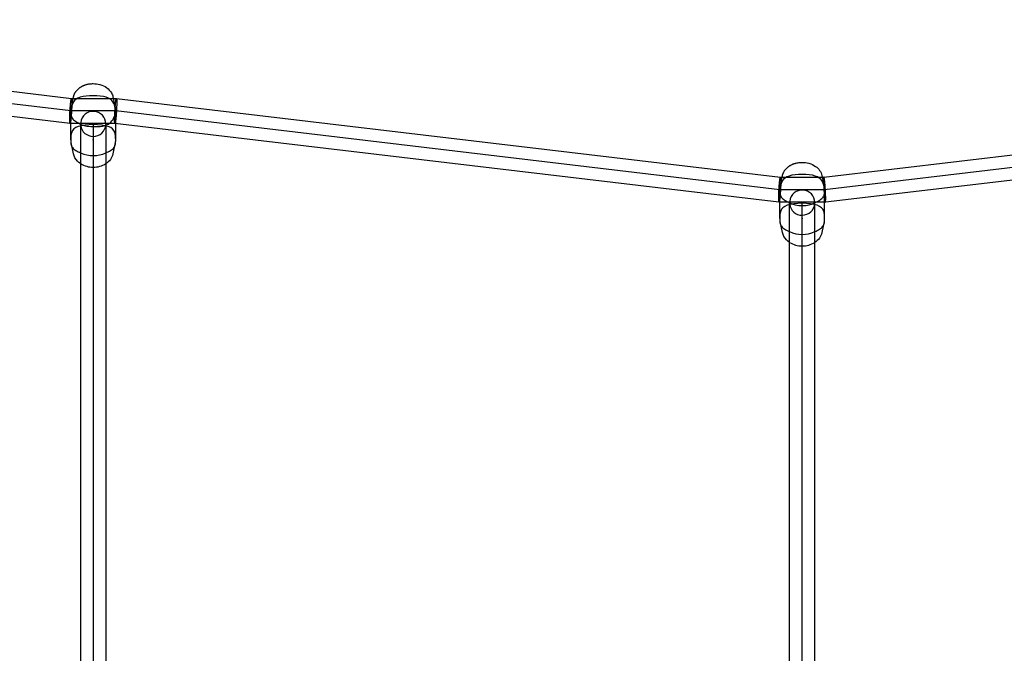
# Model space of a CAD drawing. Extents: x 510 to 14964, y 334 to 11146.
# Drawn here: x 9886 to 10511, y 4853 to 5255 of the extents above; entities that cross this region are included whole.
import ezdxf

# ---------------------------------------------------------------- set-up
doc = ezdxf.new("R2010")
doc.units = 0
doc.layers.add('MLP-LISKOVEC', color=7, linetype='Continuous')

msp = doc.modelspace()

# ---------------------------------------------------------------- linework, layer by layer
at = {"layer": 'MLP-LISKOVEC'}
for p, q in [((9497.27, 5255.4), (9918.76, 5205.4)), ((9918.29, 5197.4), (9496.79, 5247.4)), ((9917.81, 5189.4), (9496.34, 5239.4)), ((9918.44, 5198.88), (9919.81, 5205.4)), ((9918.76, 5205.4), (9918.79, 5205.38)), ((9918.77, 5205.4), (9919.81, 5205.4)), ((9919.81, 5205.4), (9945.27, 5205.4)), ((9945.27, 5205.4), (9947.26, 5205.4)), ((9945.27, 5205.4), (9946.63, 5198.88)), ((9947.26, 5205.4), (9947.29, 5205.38)), ((9947.27, 5205.4), (10368.76, 5155.4)), ((10396.31, 5155.4), (10817.81, 5205.4)), ((9946.79, 5197.4), (9918.29, 5197.4)), ((9918.29, 5189.4), (9918.29, 5197.4)), ((9946.79, 5189.35), (9946.79, 5197.4)), ((10368.29, 5147.4), (9946.79, 5197.4)), ((10818.29, 5197.4), (10396.79, 5147.4)), ((9917.81, 5189.4), (9917.78, 5189.43)), ((9918.29, 5189.4), (9917.84, 5189.4)), ((9946.31, 5189.4), (9918.29, 5189.4)), ((9918.29, 5179.12), (9918.29, 5189.4)), ((9924.54, 5189.2), (9924.54, 5186.27)), ((9924.54, 5188.61), (9924.54, 5188.77)), ((9932.54, 5189.2), (9932.54, 4589.2)), ((9940.54, 5189.2), (9940.54, 5186.27)), ((9940.54, 5188.61), (9940.54, 5188.77)), ((9946.31, 5189.4), (9946.28, 5189.43)), ((9946.31, 5189.4), (9946.31, 5189.4)), ((10367.81, 5139.4), (9946.34, 5189.4)), ((9946.79, 5179.12), (9946.79, 5189.35)), ((10818.74, 5189.4), (10397.27, 5139.4)), ((9924.54, 5186.27), (9924.54, 5171.98)), ((9940.54, 5186.27), (9940.54, 5171.98)), ((9924.54, 5171.98), (9924.54, 5170.78)), ((9924.54, 5170.78), (9924.54, 5164.9)), ((9940.54, 5171.98), (9940.54, 5170.78)), ((9940.54, 5170.78), (9940.54, 5164.9)), ((9924.54, 5164.9), (9924.54, 4613.49)), ((9940.54, 5164.9), (9940.54, 4613.49)), ((10368.44, 5148.88), (10369.81, 5155.4)), ((10368.76, 5155.4), (10368.79, 5155.38)), ((10368.77, 5155.4), (10369.81, 5155.4)), ((10369.81, 5155.4), (10395.27, 5155.4)), ((10395.27, 5155.4), (10396.31, 5155.4)), ((10395.27, 5155.4), (10396.63, 5148.88)), ((10396.31, 5155.4), (10396.28, 5155.38)), ((10382.54, 5147.4), (10368.29, 5147.4)), ((10368.29, 5139.4), (10368.29, 5147.4)), ((10396.79, 5147.4), (10382.54, 5147.4)), ((10396.79, 5139.4), (10396.79, 5147.4)), ((10367.81, 5139.4), (10367.78, 5139.43)), ((10368.29, 5139.4), (10367.84, 5139.4)), ((10396.79, 5139.4), (10368.29, 5139.4)), ((10368.29, 5129.12), (10368.29, 5139.4)), ((10374.54, 5136.27), (10374.54, 5139.2)), ((10374.54, 5138.72), (10374.54, 5138.61)), ((10382.54, 4656.42), (10382.54, 5139.2)), ((10390.54, 5136.27), (10390.54, 5139.2)), ((10390.54, 5138.72), (10390.54, 5138.61)), ((10397.24, 5139.4), (10396.79, 5139.4)), ((10396.79, 5129.12), (10396.79, 5139.4)), ((10397.27, 5139.4), (10397.29, 5139.43)), ((10374.54, 5121.98), (10374.54, 5136.27)), ((10390.54, 5121.98), (10390.54, 5136.27)), ((10374.54, 5120.78), (10374.54, 5121.98)), ((10374.54, 5114.9), (10374.54, 5120.78)), ((10390.54, 5120.78), (10390.54, 5121.98)), ((10390.54, 5114.9), (10390.54, 5120.78)), ((10374.54, 4663.49), (10374.54, 5114.9)), ((10390.54, 4663.49), (10390.54, 5114.9))]:
    msp.add_line(p, q, dxfattribs=at)
for points in [[(9919.81, 5205.4), (9920.01, 5206.36), (9920.05, 5206.52), (9920.08, 5206.68), (9920.13, 5206.84), (9920.17, 5207), (9920.22, 5207.16), (9920.27, 5207.32), (9920.33, 5207.48), (9920.38, 5207.64), (9920.45, 5207.8), (9920.51, 5207.95), (9920.58, 5208.11), (9920.65, 5208.26), (9920.72, 5208.41), (9920.79, 5208.56), (9920.87, 5208.71), (9920.95, 5208.85), (9921.1, 5209.1), (9921.25, 5209.35), (9921.41, 5209.59), (9921.58, 5209.82), (9921.76, 5210.06), (9921.94, 5210.29), (9922.13, 5210.51), (9922.32, 5210.73), (9922.52, 5210.94), (9922.73, 5211.15), (9922.94, 5211.35), (9923.16, 5211.54), (9923.38, 5211.73), (9923.6, 5211.91), (9923.84, 5212.08), (9924.07, 5212.25), (9924.31, 5212.41), (9924.55, 5212.57), (9924.8, 5212.73), (9925.05, 5212.87), (9925.3, 5213.02), (9925.56, 5213.15), (9925.82, 5213.28), (9926.08, 5213.41), (9926.34, 5213.53), (9926.61, 5213.64), (9926.88, 5213.75), (9927.15, 5213.86), (9927.42, 5213.95), (9927.7, 5214.05), (9927.98, 5214.13), (9928.25, 5214.21), (9928.78, 5214.35), (9929.31, 5214.46), (9929.84, 5214.56), (9930.38, 5214.65), (9930.92, 5214.71), (9931.46, 5214.75), (9932, 5214.78), (9932.54, 5214.79)], [(9946.55, 5199.24), (9946.27, 5200.26), (9945.95, 5201.27), (9945.55, 5202.25), (9945.02, 5203.19), (9944.32, 5204.05), (9943.42, 5204.84), (9942.26, 5205.53), (9940.8, 5206.1), (9939.03, 5206.56), (9937.01, 5206.88), (9934.81, 5207.07), (9932.54, 5207.13), (9930.26, 5207.07), (9928.07, 5206.88), (9926.05, 5206.56), (9924.28, 5206.1), (9922.82, 5205.53), (9921.66, 5204.84), (9920.75, 5204.05), (9920.05, 5203.19), (9919.52, 5202.25), (9919.12, 5201.27), (9918.8, 5200.26), (9918.53, 5199.24)], [(9917.85, 5198.01), (9917.86, 5198.07), (9917.86, 5198.12), (9917.87, 5198.18), (9917.87, 5198.25), (9917.87, 5198.31), (9917.88, 5198.38), (9917.88, 5198.46), (9917.89, 5198.54), (9917.89, 5198.63), (9917.9, 5198.73), (9917.91, 5198.84), (9917.92, 5198.95), (9917.93, 5199.08), (9917.94, 5199.21), (9917.95, 5199.36), (9917.96, 5199.52), (9917.97, 5199.69), (9917.99, 5199.87), (9918, 5200.06), (9918.02, 5200.26), (9918.03, 5200.47), (9918.05, 5200.68), (9918.07, 5200.89), (9918.09, 5201.11), (9918.11, 5201.33), (9918.13, 5201.55), (9918.15, 5201.77), (9918.17, 5201.99), (9918.19, 5202.2), (9918.21, 5202.42), (9918.24, 5202.63), (9918.26, 5202.84), (9918.28, 5203.04), (9918.31, 5203.23), (9918.33, 5203.42), (9918.35, 5203.6), (9918.38, 5203.78), (9918.4, 5203.94), (9918.42, 5204.1), (9918.44, 5204.24), (9918.47, 5204.37), (9918.49, 5204.49), (9918.51, 5204.6), (9918.53, 5204.7), (9918.54, 5204.79), (9918.56, 5204.87), (9918.58, 5204.94), (9918.59, 5205), (9918.6, 5205.06), (9918.62, 5205.11), (9918.63, 5205.15), (9918.64, 5205.18), (9918.65, 5205.21), (9918.66, 5205.24), (9918.66, 5205.26), (9918.67, 5205.28), (9918.68, 5205.3), (9918.68, 5205.31), (9918.69, 5205.33), (9918.69, 5205.34), (9918.7, 5205.35), (9918.7, 5205.35), (9918.71, 5205.36), (9918.71, 5205.37), (9918.72, 5205.37), (9918.72, 5205.38), (9918.72, 5205.38), (9918.72, 5205.38), (9918.73, 5205.39), (9918.73, 5205.39), (9918.73, 5205.39), (9918.74, 5205.39)], [(9918.79, 5205.38), (9918.8, 5205.38), (9918.8, 5205.37), (9918.8, 5205.37), (9918.8, 5205.36), (9918.81, 5205.36), (9918.81, 5205.35), (9918.81, 5205.35), (9918.82, 5205.34), (9918.82, 5205.33), (9918.82, 5205.32), (9918.83, 5205.31), (9918.83, 5205.3), (9918.83, 5205.28), (9918.84, 5205.27), (9918.84, 5205.25), (9918.85, 5205.23), (9918.85, 5205.2), (9918.86, 5205.17), (9918.86, 5205.14), (9918.87, 5205.1), (9918.88, 5205.06), (9918.88, 5205), (9918.89, 5204.94), (9918.9, 5204.88), (9918.9, 5204.8), (9918.91, 5204.71), (9918.92, 5204.6), (9918.92, 5204.48), (9918.93, 5204.34), (9918.94, 5204.18), (9918.94, 5203.99), (9918.95, 5203.77), (9918.95, 5203.53), (9918.95, 5203.26), (9918.96, 5202.97), (9918.96, 5202.67), (9918.96, 5202.35), (9918.95, 5202.02), (9918.95, 5201.68), (9918.94, 5201.35), (9918.93, 5201.01), (9918.92, 5200.68), (9918.91, 5200.36), (9918.9, 5200.04), (9918.89, 5199.73), (9918.87, 5199.42), (9918.86, 5199.13), (9918.84, 5198.84), (9918.83, 5198.56), (9918.81, 5198.29), (9918.8, 5198.03), (9918.78, 5197.78), (9918.77, 5197.53), (9918.75, 5197.28), (9918.74, 5197.04), (9918.72, 5196.79)], [(9946.35, 5198.01), (9946.36, 5198.07), (9946.36, 5198.12), (9946.37, 5198.18), (9946.37, 5198.25), (9946.37, 5198.31), (9946.38, 5198.38), (9946.38, 5198.46), (9946.39, 5198.54), (9946.39, 5198.63), (9946.4, 5198.73), (9946.41, 5198.84), (9946.42, 5198.95), (9946.43, 5199.08), (9946.44, 5199.21), (9946.45, 5199.36), (9946.46, 5199.52), (9946.47, 5199.69), (9946.49, 5199.87), (9946.5, 5200.06), (9946.52, 5200.26), (9946.53, 5200.47), (9946.55, 5200.68), (9946.57, 5200.89), (9946.59, 5201.11), (9946.61, 5201.33), (9946.63, 5201.55), (9946.65, 5201.77), (9946.67, 5201.99), (9946.69, 5202.2), (9946.71, 5202.42), (9946.74, 5202.63), (9946.76, 5202.84), (9946.78, 5203.04), (9946.81, 5203.23), (9946.83, 5203.42), (9946.85, 5203.6), (9946.88, 5203.78), (9946.9, 5203.94), (9946.92, 5204.1), (9946.94, 5204.24), (9946.97, 5204.37), (9946.99, 5204.49), (9947.01, 5204.6), (9947.03, 5204.7), (9947.04, 5204.79), (9947.06, 5204.87), (9947.08, 5204.94), (9947.09, 5205), (9947.1, 5205.06), (9947.12, 5205.11), (9947.13, 5205.15), (9947.14, 5205.18), (9947.15, 5205.21), (9947.16, 5205.24), (9947.16, 5205.26), (9947.17, 5205.28), (9947.18, 5205.3), (9947.18, 5205.31), (9947.19, 5205.33), (9947.19, 5205.34), (9947.2, 5205.35), (9947.2, 5205.35), (9947.21, 5205.36), (9947.21, 5205.37), (9947.22, 5205.37), (9947.22, 5205.38), (9947.22, 5205.38), (9947.22, 5205.38), (9947.23, 5205.39), (9947.23, 5205.39), (9947.23, 5205.39), (9947.24, 5205.39)], [(9947.29, 5205.38), (9947.3, 5205.38), (9947.3, 5205.37), (9947.3, 5205.37), (9947.3, 5205.36), (9947.31, 5205.36), (9947.31, 5205.35), (9947.31, 5205.35), (9947.32, 5205.34), (9947.32, 5205.33), (9947.32, 5205.32), (9947.33, 5205.31), (9947.33, 5205.3), (9947.33, 5205.28), (9947.34, 5205.27), (9947.34, 5205.25), (9947.35, 5205.23), (9947.35, 5205.2), (9947.36, 5205.17), (9947.36, 5205.14), (9947.37, 5205.1), (9947.38, 5205.06), (9947.38, 5205), (9947.39, 5204.94), (9947.4, 5204.88), (9947.4, 5204.8), (9947.41, 5204.71), (9947.42, 5204.6), (9947.42, 5204.48), (9947.43, 5204.34), (9947.44, 5204.18), (9947.44, 5203.99), (9947.45, 5203.77), (9947.45, 5203.53), (9947.45, 5203.26), (9947.46, 5202.97), (9947.46, 5202.67), (9947.46, 5202.35), (9947.45, 5202.02), (9947.45, 5201.68), (9947.44, 5201.35), (9947.43, 5201.01), (9947.42, 5200.68), (9947.41, 5200.36), (9947.4, 5200.04), (9947.39, 5199.73), (9947.37, 5199.42), (9947.36, 5199.13), (9947.34, 5198.84), (9947.33, 5198.56), (9947.31, 5198.29), (9947.3, 5198.03), (9947.28, 5197.78), (9947.27, 5197.53), (9947.25, 5197.28), (9947.24, 5197.04), (9947.22, 5196.79)], [(9917.78, 5189.43), (9917.78, 5189.43), (9917.78, 5189.43), (9917.77, 5189.44), (9917.77, 5189.44), (9917.77, 5189.45), (9917.77, 5189.45), (9917.76, 5189.46), (9917.76, 5189.47), (9917.76, 5189.47), (9917.75, 5189.48), (9917.75, 5189.49), (9917.75, 5189.51), (9917.74, 5189.52), (9917.74, 5189.54), (9917.73, 5189.56), (9917.73, 5189.58), (9917.72, 5189.6), (9917.72, 5189.63), (9917.71, 5189.66), (9917.71, 5189.7), (9917.7, 5189.75), (9917.69, 5189.8), (9917.69, 5189.86), (9917.68, 5189.93), (9917.67, 5190.01), (9917.67, 5190.1), (9917.66, 5190.2), (9917.65, 5190.32), (9917.65, 5190.46), (9917.64, 5190.63), (9917.63, 5190.82), (9917.63, 5191.03), (9917.63, 5191.27), (9917.62, 5191.54), (9917.62, 5191.83), (9917.62, 5192.14), (9917.62, 5192.46), (9917.62, 5192.79), (9917.63, 5193.12), (9917.63, 5193.46), (9917.64, 5193.79), (9917.65, 5194.12), (9917.66, 5194.44), (9917.68, 5194.76), (9917.69, 5195.08), (9917.7, 5195.38), (9917.72, 5195.68), (9917.73, 5195.96), (9917.75, 5196.24), (9917.76, 5196.51), (9917.78, 5196.77), (9917.79, 5197.03), (9917.81, 5197.28), (9917.82, 5197.52), (9917.84, 5197.77), (9917.85, 5198.01)], [(9918.72, 5196.79), (9918.72, 5196.73), (9918.71, 5196.67), (9918.71, 5196.61), (9918.71, 5196.54), (9918.7, 5196.47), (9918.7, 5196.39), (9918.69, 5196.31), (9918.69, 5196.23), (9918.68, 5196.13), (9918.67, 5196.03), (9918.66, 5195.92), (9918.66, 5195.8), (9918.65, 5195.66), (9918.64, 5195.52), (9918.62, 5195.37), (9918.61, 5195.21), (9918.6, 5195.03), (9918.58, 5194.84), (9918.57, 5194.65), (9918.55, 5194.44), (9918.53, 5194.23), (9918.52, 5194.01), (9918.5, 5193.79), (9918.48, 5193.57), (9918.46, 5193.35), (9918.44, 5193.13), (9918.41, 5192.9), (9918.39, 5192.68), (9918.37, 5192.47), (9918.35, 5192.25), (9918.32, 5192.04), (9918.3, 5191.83), (9918.28, 5191.63), (9918.25, 5191.44), (9918.23, 5191.25), (9918.2, 5191.07), (9918.18, 5190.9), (9918.16, 5190.74), (9918.13, 5190.59), (9918.11, 5190.45), (9918.09, 5190.32), (9918.07, 5190.2), (9918.05, 5190.1), (9918.03, 5190), (9918.01, 5189.91), (9917.99, 5189.84), (9917.98, 5189.77), (9917.96, 5189.71), (9917.95, 5189.66), (9917.94, 5189.62), (9917.92, 5189.58), (9917.91, 5189.55), (9917.9, 5189.52), (9917.9, 5189.5), (9917.89, 5189.48), (9917.88, 5189.47), (9917.87, 5189.45), (9917.87, 5189.44), (9917.86, 5189.43), (9917.85, 5189.43), (9917.85, 5189.42), (9917.84, 5189.42), (9917.84, 5189.41), (9917.84, 5189.41), (9917.83, 5189.41), (9917.83, 5189.4), (9917.83, 5189.4), (9917.82, 5189.4), (9917.82, 5189.4), (9917.82, 5189.4), (9917.82, 5189.4), (9917.81, 5189.4)], [(9918.29, 5197.4), (9918.29, 5196.78), (9918.3, 5196.16), (9918.34, 5195.55), (9918.4, 5194.96), (9918.52, 5194.37), (9918.68, 5193.81), (9918.91, 5193.27), (9919.22, 5192.75), (9919.61, 5192.27), (9920.08, 5191.81), (9920.61, 5191.37), (9921.2, 5190.96), (9921.83, 5190.55), (9922.49, 5190.16), (9923.18, 5189.78), (9923.87, 5189.4)], [(9923.87, 5189.4), (9924.36, 5189.14), (9924.86, 5188.89), (9925.41, 5188.64), (9926.03, 5188.41), (9926.74, 5188.19), (9927.56, 5187.99), (9928.52, 5187.82), (9929.64, 5187.67), (9930.92, 5187.56), (9932.34, 5187.49), (9933.85, 5187.47), (9935.4, 5187.52), (9936.94, 5187.64), (9938.43, 5187.83), (9939.81, 5188.13), (9941.06, 5188.52), (9942.12, 5189.02), (9943.01, 5189.62), (9943.76, 5190.3), (9944.39, 5191.05), (9944.92, 5191.86), (9945.38, 5192.71), (9945.79, 5193.59), (9946.18, 5194.48)], [(9946.28, 5189.43), (9946.28, 5189.43), (9946.28, 5189.43), (9946.27, 5189.44), (9946.27, 5189.44), (9946.27, 5189.45), (9946.27, 5189.45), (9946.26, 5189.46), (9946.26, 5189.47), (9946.26, 5189.47), (9946.25, 5189.48), (9946.25, 5189.49), (9946.25, 5189.51), (9946.24, 5189.52), (9946.24, 5189.54), (9946.23, 5189.56), (9946.23, 5189.58), (9946.22, 5189.6), (9946.22, 5189.63), (9946.21, 5189.66), (9946.21, 5189.7), (9946.2, 5189.75), (9946.19, 5189.8), (9946.19, 5189.86), (9946.18, 5189.93), (9946.17, 5190.01), (9946.17, 5190.1), (9946.16, 5190.2), (9946.15, 5190.32), (9946.15, 5190.46), (9946.14, 5190.63), (9946.13, 5190.82), (9946.13, 5191.03), (9946.13, 5191.27), (9946.12, 5191.54), (9946.12, 5191.83), (9946.12, 5192.14), (9946.12, 5192.46), (9946.12, 5192.79), (9946.13, 5193.12), (9946.13, 5193.46), (9946.14, 5193.79), (9946.15, 5194.12), (9946.16, 5194.44), (9946.18, 5194.76), (9946.19, 5195.08), (9946.2, 5195.38), (9946.22, 5195.68), (9946.23, 5195.96), (9946.25, 5196.24), (9946.26, 5196.51), (9946.28, 5196.77), (9946.29, 5197.03), (9946.31, 5197.28), (9946.32, 5197.52), (9946.34, 5197.77), (9946.35, 5198.01)], [(9947.22, 5196.79), (9947.22, 5196.73), (9947.21, 5196.67), (9947.21, 5196.61), (9947.21, 5196.54), (9947.2, 5196.47), (9947.2, 5196.39), (9947.19, 5196.31), (9947.19, 5196.23), (9947.18, 5196.13), (9947.17, 5196.03), (9947.16, 5195.92), (9947.16, 5195.8), (9947.15, 5195.66), (9947.14, 5195.52), (9947.12, 5195.37), (9947.11, 5195.21), (9947.1, 5195.03), (9947.08, 5194.84), (9947.07, 5194.65), (9947.05, 5194.44), (9947.03, 5194.23), (9947.02, 5194.01), (9947, 5193.79), (9946.98, 5193.57), (9946.96, 5193.35), (9946.94, 5193.13), (9946.91, 5192.9), (9946.89, 5192.68), (9946.87, 5192.47), (9946.85, 5192.25), (9946.82, 5192.04), (9946.8, 5191.83), (9946.78, 5191.63), (9946.75, 5191.44), (9946.73, 5191.25), (9946.7, 5191.07), (9946.68, 5190.9), (9946.66, 5190.74), (9946.63, 5190.59), (9946.61, 5190.45), (9946.59, 5190.32), (9946.57, 5190.2), (9946.55, 5190.1), (9946.53, 5190), (9946.51, 5189.91), (9946.49, 5189.84), (9946.48, 5189.77), (9946.46, 5189.71), (9946.45, 5189.66), (9946.44, 5189.62), (9946.42, 5189.58), (9946.41, 5189.55), (9946.4, 5189.52), (9946.39, 5189.5), (9946.39, 5189.48), (9946.38, 5189.47), (9946.37, 5189.45), (9946.36, 5189.44), (9946.36, 5189.43), (9946.35, 5189.43), (9946.35, 5189.42), (9946.34, 5189.41), (9946.34, 5189.41), (9946.34, 5189.41), (9946.33, 5189.41), (9946.33, 5189.4), (9946.33, 5189.4), (9946.32, 5189.4), (9946.32, 5189.4), (9946.32, 5189.4), (9946.31, 5189.4), (9946.31, 5189.4)], [(9946.79, 5179.12), (9946.78, 5180.38), (9946.71, 5181.62), (9946.54, 5182.81), (9946.19, 5183.95), (9945.63, 5185.01), (9944.78, 5185.97), (9943.61, 5186.82), (9942.04, 5187.52), (9940.05, 5188.07), (9937.73, 5188.46), (9935.19, 5188.7), (9932.54, 5188.78), (9929.88, 5188.7), (9927.34, 5188.46), (9925.02, 5188.07), (9923.04, 5187.52), (9921.47, 5186.82), (9920.29, 5185.97), (9919.45, 5185.01), (9918.88, 5183.95), (9918.54, 5182.81), (9918.36, 5181.62), (9918.3, 5180.38), (9918.29, 5179.12)], [(9918.29, 5179.12), (9918.29, 5178.46), (9918.3, 5177.79), (9918.34, 5177.14), (9918.42, 5176.5), (9918.54, 5175.88), (9918.73, 5175.28), (9918.99, 5174.71), (9919.33, 5174.17), (9919.77, 5173.67), (9920.29, 5173.2), (9920.89, 5172.75), (9921.54, 5172.33), (9922.25, 5171.93), (9922.99, 5171.54), (9923.76, 5171.16), (9924.54, 5170.78)], [(9940.54, 5170.78), (9941.32, 5171.16), (9942.08, 5171.54), (9942.83, 5171.93), (9943.53, 5172.33), (9944.19, 5172.75), (9944.79, 5173.2), (9945.31, 5173.67), (9945.75, 5174.17), (9946.09, 5174.71), (9946.35, 5175.28), (9946.53, 5175.88), (9946.66, 5176.5), (9946.73, 5177.14), (9946.77, 5177.79), (9946.79, 5178.46), (9946.79, 5179.12)], [(10369.81, 5155.4), (10370.01, 5156.36), (10370.05, 5156.52), (10370.08, 5156.68), (10370.13, 5156.84), (10370.17, 5157), (10370.22, 5157.16), (10370.27, 5157.32), (10370.33, 5157.48), (10370.38, 5157.64), (10370.45, 5157.8), (10370.51, 5157.95), (10370.58, 5158.11), (10370.65, 5158.26), (10370.72, 5158.41), (10370.79, 5158.56), (10370.87, 5158.71), (10370.95, 5158.85), (10371.1, 5159.1), (10371.25, 5159.35), (10371.41, 5159.59), (10371.58, 5159.82), (10371.76, 5160.06), (10371.94, 5160.29), (10372.13, 5160.51), (10372.32, 5160.73), (10372.52, 5160.94), (10372.73, 5161.15), (10372.94, 5161.35), (10373.16, 5161.54), (10373.38, 5161.73), (10373.6, 5161.91), (10373.84, 5162.08), (10374.07, 5162.25), (10374.31, 5162.41), (10374.55, 5162.57), (10374.8, 5162.73), (10375.05, 5162.87), (10375.3, 5163.02), (10375.56, 5163.15), (10375.82, 5163.28), (10376.08, 5163.41), (10376.34, 5163.53), (10376.61, 5163.64), (10376.88, 5163.75), (10377.15, 5163.86), (10377.42, 5163.95), (10377.7, 5164.05), (10377.98, 5164.13), (10378.25, 5164.21), (10378.78, 5164.35), (10379.31, 5164.46), (10379.84, 5164.56), (10380.38, 5164.65), (10380.92, 5164.71), (10381.46, 5164.75), (10382, 5164.78), (10382.54, 5164.79)], [(10396.55, 5149.24), (10396.27, 5150.26), (10395.95, 5151.27), (10395.55, 5152.25), (10395.02, 5153.19), (10394.32, 5154.05), (10393.42, 5154.84), (10392.26, 5155.53), (10390.8, 5156.1), (10389.03, 5156.56), (10387.01, 5156.88), (10384.81, 5157.07), (10382.54, 5157.13), (10380.26, 5157.07), (10378.07, 5156.88), (10376.05, 5156.56), (10374.28, 5156.1), (10372.82, 5155.53), (10371.66, 5154.84), (10370.75, 5154.05), (10370.05, 5153.19), (10369.52, 5152.25), (10369.12, 5151.27), (10368.8, 5150.26), (10368.53, 5149.24)], [(10367.85, 5148.01), (10367.86, 5148.07), (10367.86, 5148.12), (10367.87, 5148.18), (10367.87, 5148.25), (10367.87, 5148.31), (10367.88, 5148.38), (10367.88, 5148.46), (10367.89, 5148.54), (10367.89, 5148.63), (10367.9, 5148.73), (10367.91, 5148.84), (10367.92, 5148.95), (10367.93, 5149.08), (10367.94, 5149.21), (10367.95, 5149.36), (10367.96, 5149.52), (10367.97, 5149.69), (10367.99, 5149.87), (10368, 5150.06), (10368.02, 5150.26), (10368.03, 5150.47), (10368.05, 5150.68), (10368.07, 5150.89), (10368.09, 5151.11), (10368.11, 5151.33), (10368.13, 5151.55), (10368.15, 5151.77), (10368.17, 5151.99), (10368.19, 5152.2), (10368.21, 5152.42), (10368.24, 5152.63), (10368.26, 5152.84), (10368.28, 5153.04), (10368.31, 5153.23), (10368.33, 5153.42), (10368.35, 5153.6), (10368.38, 5153.78), (10368.4, 5153.94), (10368.42, 5154.1), (10368.44, 5154.24), (10368.47, 5154.37), (10368.49, 5154.49), (10368.51, 5154.6), (10368.53, 5154.7), (10368.54, 5154.79), (10368.56, 5154.87), (10368.58, 5154.94), (10368.59, 5155), (10368.6, 5155.06), (10368.62, 5155.11), (10368.63, 5155.15), (10368.64, 5155.18), (10368.65, 5155.21), (10368.66, 5155.24), (10368.66, 5155.26), (10368.67, 5155.28), (10368.68, 5155.3), (10368.68, 5155.31), (10368.69, 5155.33), (10368.69, 5155.34), (10368.7, 5155.35), (10368.7, 5155.35), (10368.71, 5155.36), (10368.71, 5155.37), (10368.72, 5155.37), (10368.72, 5155.38), (10368.72, 5155.38), (10368.72, 5155.38), (10368.73, 5155.39), (10368.73, 5155.39), (10368.73, 5155.39), (10368.74, 5155.39)], [(10368.79, 5155.38), (10368.8, 5155.38), (10368.8, 5155.37), (10368.8, 5155.37), (10368.8, 5155.36), (10368.81, 5155.36), (10368.81, 5155.35), (10368.81, 5155.35), (10368.82, 5155.34), (10368.82, 5155.33), (10368.82, 5155.32), (10368.83, 5155.31), (10368.83, 5155.3), (10368.83, 5155.28), (10368.84, 5155.27), (10368.84, 5155.25), (10368.85, 5155.23), (10368.85, 5155.2), (10368.86, 5155.17), (10368.86, 5155.14), (10368.87, 5155.1), (10368.88, 5155.06), (10368.88, 5155), (10368.89, 5154.94), (10368.9, 5154.88), (10368.9, 5154.8), (10368.91, 5154.71), (10368.92, 5154.6), (10368.92, 5154.48), (10368.93, 5154.34), (10368.94, 5154.18), (10368.94, 5153.99), (10368.95, 5153.77), (10368.95, 5153.53), (10368.95, 5153.26), (10368.96, 5152.97), (10368.96, 5152.67), (10368.96, 5152.35), (10368.95, 5152.02), (10368.95, 5151.68), (10368.94, 5151.35), (10368.93, 5151.01), (10368.92, 5150.68), (10368.91, 5150.36), (10368.9, 5150.04), (10368.89, 5149.73), (10368.87, 5149.42), (10368.86, 5149.13), (10368.84, 5148.84), (10368.83, 5148.56), (10368.81, 5148.29), (10368.8, 5148.03), (10368.78, 5147.78), (10368.77, 5147.53), (10368.75, 5147.28), (10368.74, 5147.04), (10368.72, 5146.79)], [(10396.28, 5155.38), (10396.28, 5155.38), (10396.28, 5155.37), (10396.27, 5155.37), (10396.27, 5155.36), (10396.27, 5155.36), (10396.27, 5155.35), (10396.26, 5155.35), (10396.26, 5155.34), (10396.26, 5155.33), (10396.25, 5155.32), (10396.25, 5155.31), (10396.25, 5155.3), (10396.24, 5155.28), (10396.24, 5155.27), (10396.23, 5155.25), (10396.23, 5155.23), (10396.22, 5155.2), (10396.22, 5155.17), (10396.21, 5155.14), (10396.21, 5155.1), (10396.2, 5155.06), (10396.19, 5155), (10396.19, 5154.94), (10396.18, 5154.88), (10396.17, 5154.8), (10396.17, 5154.71), (10396.16, 5154.6), (10396.15, 5154.48), (10396.15, 5154.34), (10396.14, 5154.18), (10396.13, 5153.99), (10396.13, 5153.77), (10396.13, 5153.53), (10396.12, 5153.26), (10396.12, 5152.97), (10396.12, 5152.67), (10396.12, 5152.35), (10396.12, 5152.02), (10396.13, 5151.68), (10396.13, 5151.35), (10396.14, 5151.01), (10396.15, 5150.68), (10396.16, 5150.36), (10396.18, 5150.04), (10396.19, 5149.73), (10396.2, 5149.42), (10396.22, 5149.13), (10396.23, 5148.84), (10396.25, 5148.56), (10396.26, 5148.29), (10396.28, 5148.03), (10396.29, 5147.78), (10396.31, 5147.53), (10396.32, 5147.28), (10396.34, 5147.04), (10396.35, 5146.79)], [(10397.22, 5148.01), (10397.22, 5148.07), (10397.21, 5148.12), (10397.21, 5148.18), (10397.21, 5148.25), (10397.2, 5148.31), (10397.2, 5148.38), (10397.19, 5148.46), (10397.19, 5148.54), (10397.18, 5148.63), (10397.17, 5148.73), (10397.17, 5148.84), (10397.16, 5148.95), (10397.15, 5149.08), (10397.14, 5149.21), (10397.13, 5149.36), (10397.12, 5149.52), (10397.1, 5149.69), (10397.09, 5149.87), (10397.08, 5150.06), (10397.06, 5150.26), (10397.04, 5150.47), (10397.03, 5150.68), (10397.01, 5150.89), (10396.99, 5151.11), (10396.97, 5151.33), (10396.95, 5151.55), (10396.93, 5151.77), (10396.91, 5151.99), (10396.88, 5152.2), (10396.86, 5152.42), (10396.84, 5152.63), (10396.82, 5152.84), (10396.79, 5153.04), (10396.77, 5153.23), (10396.75, 5153.42), (10396.72, 5153.6), (10396.7, 5153.78), (10396.68, 5153.94), (10396.65, 5154.1), (10396.63, 5154.24), (10396.61, 5154.37), (10396.59, 5154.49), (10396.57, 5154.6), (10396.55, 5154.7), (10396.53, 5154.79), (10396.52, 5154.87), (10396.5, 5154.94), (10396.49, 5155), (10396.47, 5155.06), (10396.46, 5155.11), (10396.45, 5155.15), (10396.44, 5155.18), (10396.43, 5155.21), (10396.42, 5155.24), (10396.41, 5155.26), (10396.4, 5155.28), (10396.4, 5155.3), (10396.39, 5155.31), (10396.39, 5155.33), (10396.38, 5155.34), (10396.38, 5155.35), (10396.37, 5155.35), (10396.37, 5155.36), (10396.36, 5155.37), (10396.36, 5155.37), (10396.36, 5155.38), (10396.35, 5155.38), (10396.35, 5155.38), (10396.35, 5155.39), (10396.35, 5155.39), (10396.34, 5155.39), (10396.34, 5155.39)], [(10367.78, 5139.43), (10367.78, 5139.43), (10367.78, 5139.43), (10367.77, 5139.44), (10367.77, 5139.44), (10367.77, 5139.45), (10367.77, 5139.45), (10367.76, 5139.46), (10367.76, 5139.47), (10367.76, 5139.47), (10367.75, 5139.48), (10367.75, 5139.49), (10367.75, 5139.51), (10367.74, 5139.52), (10367.74, 5139.54), (10367.73, 5139.56), (10367.73, 5139.58), (10367.72, 5139.6), (10367.72, 5139.63), (10367.71, 5139.66), (10367.71, 5139.7), (10367.7, 5139.75), (10367.69, 5139.8), (10367.69, 5139.86), (10367.68, 5139.93), (10367.67, 5140.01), (10367.67, 5140.1), (10367.66, 5140.2), (10367.65, 5140.32), (10367.65, 5140.46), (10367.64, 5140.63), (10367.63, 5140.82), (10367.63, 5141.03), (10367.63, 5141.27), (10367.62, 5141.54), (10367.62, 5141.83), (10367.62, 5142.14), (10367.62, 5142.46), (10367.62, 5142.79), (10367.63, 5143.12), (10367.63, 5143.46), (10367.64, 5143.79), (10367.65, 5144.12), (10367.66, 5144.44), (10367.68, 5144.76), (10367.69, 5145.08), (10367.7, 5145.38), (10367.72, 5145.68), (10367.73, 5145.96), (10367.75, 5146.24), (10367.76, 5146.51), (10367.78, 5146.77), (10367.79, 5147.03), (10367.81, 5147.28), (10367.82, 5147.52), (10367.84, 5147.77), (10367.85, 5148.01)], [(10368.72, 5146.79), (10368.72, 5146.73), (10368.71, 5146.67), (10368.71, 5146.61), (10368.71, 5146.54), (10368.7, 5146.47), (10368.7, 5146.39), (10368.69, 5146.31), (10368.69, 5146.23), (10368.68, 5146.13), (10368.67, 5146.03), (10368.66, 5145.92), (10368.66, 5145.8), (10368.65, 5145.66), (10368.64, 5145.52), (10368.62, 5145.37), (10368.61, 5145.21), (10368.6, 5145.03), (10368.58, 5144.84), (10368.57, 5144.65), (10368.55, 5144.44), (10368.53, 5144.23), (10368.52, 5144.01), (10368.5, 5143.79), (10368.48, 5143.57), (10368.46, 5143.35), (10368.44, 5143.13), (10368.41, 5142.9), (10368.39, 5142.68), (10368.37, 5142.47), (10368.35, 5142.25), (10368.32, 5142.04), (10368.3, 5141.83), (10368.28, 5141.63), (10368.25, 5141.44), (10368.23, 5141.25), (10368.2, 5141.07), (10368.18, 5140.9), (10368.16, 5140.74), (10368.13, 5140.59), (10368.11, 5140.45), (10368.09, 5140.32), (10368.07, 5140.2), (10368.05, 5140.1), (10368.03, 5140), (10368.01, 5139.91), (10367.99, 5139.84), (10367.98, 5139.77), (10367.96, 5139.71), (10367.95, 5139.66), (10367.94, 5139.62), (10367.92, 5139.58), (10367.91, 5139.55), (10367.9, 5139.52), (10367.9, 5139.5), (10367.89, 5139.48), (10367.88, 5139.47), (10367.87, 5139.45), (10367.87, 5139.44), (10367.86, 5139.43), (10367.85, 5139.43), (10367.85, 5139.42), (10367.84, 5139.42), (10367.84, 5139.41), (10367.84, 5139.41), (10367.83, 5139.41), (10367.83, 5139.4), (10367.83, 5139.4), (10367.82, 5139.4), (10367.82, 5139.4), (10367.82, 5139.4), (10367.82, 5139.4), (10367.81, 5139.4)], [(10368.29, 5147.4), (10368.29, 5146.78), (10368.3, 5146.16), (10368.34, 5145.55), (10368.4, 5144.96), (10368.52, 5144.37), (10368.68, 5143.81), (10368.91, 5143.27), (10369.22, 5142.75), (10369.61, 5142.27), (10370.08, 5141.81), (10370.61, 5141.37), (10371.2, 5140.96), (10371.83, 5140.55), (10372.49, 5140.16), (10373.18, 5139.78), (10373.87, 5139.4)], [(10391.2, 5139.4), (10391.9, 5139.78), (10392.58, 5140.16), (10393.25, 5140.55), (10393.88, 5140.96), (10394.47, 5141.37), (10395, 5141.81), (10395.47, 5142.27), (10395.86, 5142.75), (10396.16, 5143.27), (10396.4, 5143.8), (10396.56, 5144.33), (10396.67, 5144.87), (10396.74, 5145.38), (10396.77, 5145.87), (10396.79, 5146.31), (10396.79, 5146.7), (10396.79, 5147.02), (10396.79, 5147.29), (10396.79, 5147.51), (10396.78, 5147.69), (10396.78, 5147.83), (10396.78, 5147.95), (10396.77, 5148.05), (10396.76, 5148.15), (10396.75, 5148.24), (10396.74, 5148.33), (10396.72, 5148.42), (10396.71, 5148.51), (10396.69, 5148.61), (10396.67, 5148.7), (10396.65, 5148.79), (10396.63, 5148.88)], [(10396.35, 5146.79), (10396.36, 5146.73), (10396.36, 5146.67), (10396.37, 5146.61), (10396.37, 5146.54), (10396.37, 5146.47), (10396.38, 5146.39), (10396.38, 5146.31), (10396.39, 5146.23), (10396.4, 5146.13), (10396.4, 5146.03), (10396.41, 5145.92), (10396.42, 5145.8), (10396.43, 5145.66), (10396.44, 5145.52), (10396.45, 5145.37), (10396.46, 5145.21), (10396.48, 5145.03), (10396.49, 5144.84), (10396.51, 5144.65), (10396.52, 5144.44), (10396.54, 5144.23), (10396.56, 5144.01), (10396.58, 5143.79), (10396.6, 5143.57), (10396.62, 5143.35), (10396.64, 5143.13), (10396.66, 5142.9), (10396.68, 5142.68), (10396.71, 5142.47), (10396.73, 5142.25), (10396.75, 5142.04), (10396.78, 5141.83), (10396.8, 5141.63), (10396.82, 5141.44), (10396.85, 5141.25), (10396.87, 5141.07), (10396.89, 5140.9), (10396.92, 5140.74), (10396.94, 5140.59), (10396.96, 5140.45), (10396.99, 5140.32), (10397.01, 5140.2), (10397.03, 5140.1), (10397.05, 5140), (10397.06, 5139.91), (10397.08, 5139.84), (10397.1, 5139.77), (10397.11, 5139.71), (10397.13, 5139.66), (10397.14, 5139.62), (10397.15, 5139.58), (10397.16, 5139.55), (10397.17, 5139.52), (10397.18, 5139.5), (10397.19, 5139.48), (10397.2, 5139.47), (10397.2, 5139.45), (10397.21, 5139.44), (10397.22, 5139.43), (10397.22, 5139.43), (10397.23, 5139.42), (10397.23, 5139.42), (10397.24, 5139.41), (10397.24, 5139.41), (10397.24, 5139.41), (10397.25, 5139.4), (10397.25, 5139.4), (10397.25, 5139.4), (10397.25, 5139.4), (10397.26, 5139.4), (10397.26, 5139.4), (10397.26, 5139.4)], [(10397.29, 5139.43), (10397.3, 5139.43), (10397.3, 5139.43), (10397.3, 5139.44), (10397.3, 5139.44), (10397.31, 5139.45), (10397.31, 5139.45), (10397.31, 5139.46), (10397.32, 5139.47), (10397.32, 5139.47), (10397.32, 5139.48), (10397.33, 5139.49), (10397.33, 5139.51), (10397.33, 5139.52), (10397.34, 5139.54), (10397.34, 5139.56), (10397.35, 5139.58), (10397.35, 5139.6), (10397.36, 5139.63), (10397.36, 5139.66), (10397.37, 5139.7), (10397.38, 5139.75), (10397.38, 5139.8), (10397.39, 5139.86), (10397.4, 5139.93), (10397.4, 5140.01), (10397.41, 5140.1), (10397.42, 5140.2), (10397.42, 5140.32), (10397.43, 5140.46), (10397.44, 5140.63), (10397.44, 5140.82), (10397.45, 5141.03), (10397.45, 5141.27), (10397.45, 5141.54), (10397.46, 5141.83), (10397.46, 5142.14), (10397.46, 5142.46), (10397.45, 5142.79), (10397.45, 5143.12), (10397.44, 5143.46), (10397.43, 5143.79), (10397.42, 5144.12), (10397.41, 5144.44), (10397.4, 5144.76), (10397.39, 5145.08), (10397.37, 5145.38), (10397.36, 5145.68), (10397.34, 5145.96), (10397.33, 5146.24), (10397.31, 5146.51), (10397.3, 5146.77), (10397.28, 5147.03), (10397.27, 5147.28), (10397.25, 5147.52), (10397.24, 5147.77), (10397.22, 5148.01)], [(10396.79, 5129.12), (10396.78, 5130.38), (10396.71, 5131.62), (10396.54, 5132.81), (10396.19, 5133.95), (10395.63, 5135.01), (10394.78, 5135.97), (10393.61, 5136.82), (10392.04, 5137.52), (10390.05, 5138.07), (10387.73, 5138.46), (10385.19, 5138.7), (10382.54, 5138.78), (10379.88, 5138.7), (10377.34, 5138.46), (10375.02, 5138.07), (10373.04, 5137.52), (10371.47, 5136.82), (10370.29, 5135.97), (10369.45, 5135.01), (10368.88, 5133.95), (10368.54, 5132.81), (10368.36, 5131.62), (10368.3, 5130.38), (10368.29, 5129.12)], [(10368.29, 5129.12), (10368.29, 5128.46), (10368.3, 5127.79), (10368.34, 5127.14), (10368.42, 5126.5), (10368.54, 5125.88), (10368.73, 5125.28), (10368.99, 5124.71), (10369.33, 5124.17), (10369.77, 5123.67), (10370.29, 5123.2), (10370.89, 5122.75), (10371.54, 5122.33), (10372.25, 5121.93), (10372.99, 5121.54), (10373.76, 5121.16), (10374.54, 5120.78)], [(10390.54, 5120.78), (10391.32, 5121.16), (10392.08, 5121.54), (10392.83, 5121.93), (10393.53, 5122.33), (10394.19, 5122.75), (10394.79, 5123.2), (10395.31, 5123.67), (10395.75, 5124.17), (10396.09, 5124.71), (10396.35, 5125.28), (10396.53, 5125.88), (10396.66, 5126.5), (10396.73, 5127.14), (10396.77, 5127.79), (10396.79, 5128.46), (10396.79, 5129.12)]]:
    msp.add_lwpolyline(points, dxfattribs=at)
for points in [[(9932.54, 5214.79, -0.068197), (9936.82, 5214.21, -0.085643), (9941, 5212.25, -0.111653), (9944.12, 5208.85, -0.076183), (9945.07, 5206.36), (9945.27, 5205.4)], [(9924.54, 5163.96, -0.12382), (9920.95, 5167.67, -0.076183), (9920.01, 5170.17), (9918.52, 5177.29)], [(9946.56, 5177.29), (9945.07, 5170.17, -0.200973), (9940.54, 5163.96)], [(10382.54, 5164.79, -0.068197), (10386.82, 5164.21, -0.085643), (10391, 5162.25, -0.188908), (10395.07, 5156.36), (10395.27, 5155.4)], [(10374.54, 5113.96, -0.12382), (10370.95, 5117.67, -0.076183), (10370.01, 5120.17), (10368.52, 5127.29)], [(10396.56, 5127.29), (10395.07, 5120.17, -0.200973), (10390.54, 5113.96)]]:
    msp.add_lwpolyline(points, format="xyb", dxfattribs=at)
for centre, radius, start, end in [((9925.48, 5197.4), 7.19, 168.12265, 179.97654), ((9932.54, 5189.2), 8, 0, 173.08709), ((9939.5, 5197.4), 7.29, 336.41966, 11.71754), ((9932.54, 5189.2), 8, 173.08704, 180), ((9932.54, 5189.2), 8, 183.41727, 186.91296), ((9932.54, 5189.2), 8, 186.91298, 269.99999), ((9932.54, 5189.2), 8, 270.00001, 356.58271), ((9932.54, 5188.33), 19.28, 245.48959, 294.51041), ((9932.39, 5176.7), 14.97, 238.36671, 270.57111), ((9932.69, 5176.7), 14.97, 269.42889, 301.63329), ((10375.48, 5147.4), 7.19, 168.12265, 179.97654), ((10382.54, 5139.2), 8, 0, 173.08709), ((10382.54, 5156.44), 19.11, 243.04674, 296.95326), ((10382.54, 5139.2), 8, 173.08704, 180), ((10382.54, 5139.2), 8, 183.08178, 186.91296), ((10382.54, 5139.2), 8, 186.91298, 269.99999), ((10382.54, 5139.2), 8, 269.99349, 356.93309), ((10382.54, 5138.33), 19.28, 245.48959, 294.51041), ((10382.39, 5126.7), 14.97, 238.36671, 270.57111), ((10382.69, 5126.7), 14.97, 269.42889, 301.63329)]:
    msp.add_arc(centre, radius, start, end, dxfattribs=at)
for p in [(9932.54, 5197.4), (9932.54, 5197.4), (9932.54, 5179.12), (9932.54, 5179.12), (10382.54, 5147.4), (10382.54, 5147.4), (10382.54, 5129.12), (10382.54, 5129.12)]:
    msp.add_point(p, dxfattribs=at)

doc.saveas('drawing.dxf')
